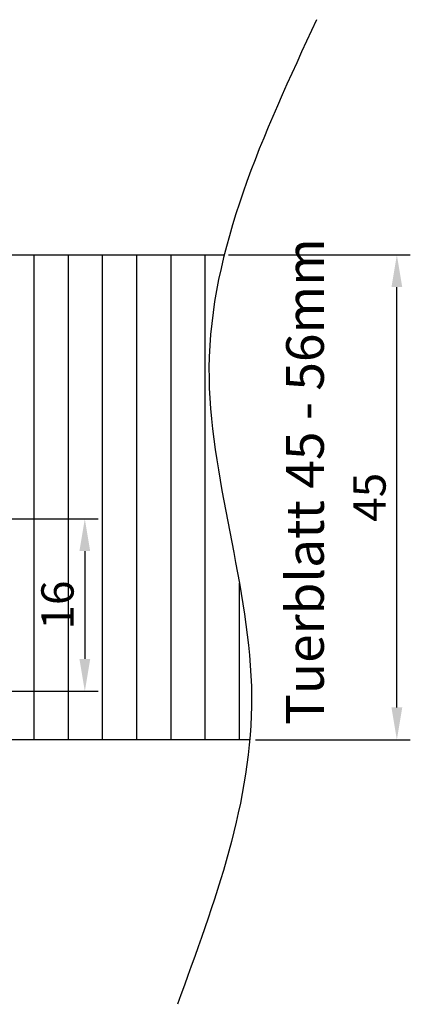
# Model space of a CAD drawing. Units: millimetres. Extents: x 2265 to 2521, y 29 to 226.
# Drawn here: x 2485 to 2521, y 135 to 226 of the extents above; entities that cross this region are included whole.
import ezdxf

# ---------------------------------------------------------------- set-up
doc = ezdxf.new("R2010")
doc.units = ezdxf.units.MM
doc.layers.add('BEMASSUNG', color=1, linetype='Continuous', lineweight=18)
for name, color, linetype in [('HOLZ', 7, 'Continuous'), ('MAUER', 7, 'Continuous'), ('SCHRAFFUR', 250, 'Continuous'), ('TEXT', 251, 'Continuous')]:
    doc.layers.add(name, color=color, linetype=linetype)
doc.styles.get("Standard").update_dxf_attribs({"font": 'times.ttf'})
doc.dimstyles.new('ISO-25', dxfattribs={"dimtxt": 3, "dimasz": 3, "dimexe": 1.25, "dimexo": 0.625, "dimtad": 1, "dimtxsty": 'Standard', "dimcen": 3, "dimclrt": 7, "dimadec": 1, "dimazin": 0, "dimtfac": 1, "dimtmove": 0, "dimatfit": 3, "dimfxl": 1, "dimarcsym": 0})

# ---------------------------------------------------------------- blocks, each defined once
blk = doc.blocks.new('*D15')
at = {"layer": 'BEMASSUNG', "color": 0, "lineweight": -2, "transparency": 16777216}
for p, q in [((2504.055, 204.232), (2520.947, 204.232)), ((2519.697, 162.232), (2519.697, 201.232)), ((2506.564, 159.232), (2520.947, 159.232))]:
    blk.add_line(p, q, dxfattribs=at)
at = {"layer": 'BEMASSUNG', "color": 0, "transparency": 16777216}
for points in [[(2519.197, 201.232), (2520.197, 201.232), (2519.697, 204.232)], [(2519.197, 162.232), (2520.197, 162.232), (2519.697, 159.232)]]:
    blk.add_solid(points, dxfattribs=at)
at = {"layer": 'Defpoints', "color": 0, "transparency": 16777216}
for p in [(2503.43, 204.232), (2519.697, 204.232), (2505.939, 159.232)]:
    blk.add_point(p, dxfattribs=at)
at = {"layer": 'BEMASSUNG', "color": 7, "transparency": 16777216, "insert": (2517.546, 181.732), "char_height": 3, "attachment_point": 5, "rotation": 90}
blk.add_mtext('45', dxfattribs=at)
blk = doc.blocks.new('*D20')
at = {"layer": 'BEMASSUNG', "color": 0, "lineweight": -2, "transparency": 16777216}
for p, q in [((2482.263, 179.732), (2491.973, 179.732)), ((2490.723, 176.732), (2490.723, 166.732)), ((2482.263, 163.732), (2491.973, 163.732))]:
    blk.add_line(p, q, dxfattribs=at)
at = {"layer": 'BEMASSUNG', "color": 0, "transparency": 16777216}
for points in [[(2490.223, 176.732), (2491.223, 176.732), (2490.723, 179.732)], [(2490.223, 166.732), (2491.223, 166.732), (2490.723, 163.732)]]:
    blk.add_solid(points, dxfattribs=at)
at = {"layer": 'Defpoints', "color": 0, "transparency": 16777216}
for p in [(2481.638, 179.732), (2481.638, 163.732), (2490.723, 163.732)]:
    blk.add_point(p, dxfattribs=at)
at = {"layer": 'BEMASSUNG', "color": 7, "transparency": 16777216, "insert": (2488.572, 171.732), "char_height": 3, "attachment_point": 5, "rotation": 90}
blk.add_mtext('16', dxfattribs=at)

msp = doc.modelspace()

# ---------------------------------------------------------------- hatches: boundary and pattern name
at = {"layer": 'SCHRAFFUR'}
h = msp.add_hatch(dxfattribs=at)
h.set_pattern_fill('ANSI31', color=45, angle=45, style=0)
edge = h.paths.add_edge_path()
edge.add_spline(control_points=[(2506.038, 159.232), (2506.157, 160.573), (2506.661, 171.994), (2500.786, 187.365), (2502.804, 200.766), (2503.67, 204.232)], knot_values=[22.984391, 22.984391, 22.984391, 22.984391, 27.085386, 57.81554, 68.647145, 68.647145, 68.647145, 68.647145], degree=3, periodic=0)
edge.add_line((2503.67, 204.232), (2483.638, 204.232))
edge.add_line((2483.638, 204.232), (2483.638, 159.232))
edge.add_line((2483.638, 159.232), (2506.038, 159.232))

# ---------------------------------------------------------------- linework, layer by layer
at = {"layer": 'HOLZ'}
msp.add_line((2466.638, 204.232), (2503.67, 204.232), dxfattribs=at)
at = {"layer": 'HOLZ', "color": 7, "linetype": 'Continuous'}
msp.add_line((2506.038, 159.232), (2454.638, 159.232), dxfattribs=at)
at = {"layer": 'MAUER'}
msp.add_spline([(2512.245, 226.047), (2502.252, 193.741), (2506.207, 163.266), (2499.313, 134.685)], degree=3, dxfattribs=at)

# ---------------------------------------------------------------- texts
at = {"layer": 'TEXT', "insert": (2509.417, 160.61), "char_height": 3.5, "attachment_point": 1, "rotation": 90}
msp.add_mtext_dynamic_manual_height_columns('Tuerblatt 45 - 56mm', width=64.67212, gutter_width=20, heights=[0], dxfattribs=at)

# ---------------------------------------------------------------- dimensions: what is measured, and where the dimension line sits
at = {"layer": 'BEMASSUNG'}
dim = msp.add_linear_dim(base=(2519.697, 204.232), p1=(2505.939, 159.232), p2=(2503.43, 204.232), angle=90, dimstyle='ISO-25', dxfattribs=at)
dim.commit()
dim.dimension.update_dxf_attribs({"geometry": '*D15', "text_midpoint": (2517.546, 181.732)})
dim = msp.add_linear_dim(base=(2490.723, 163.732), p1=(2481.638, 179.732), p2=(2481.638, 163.732), angle=90, dimstyle='ISO-25', dxfattribs=at)
dim.commit()
dim.dimension.update_dxf_attribs({"geometry": '*D20', "text_midpoint": (2490.723, 171.732), "dimtype": 160})

doc.saveas('drawing.dxf')
